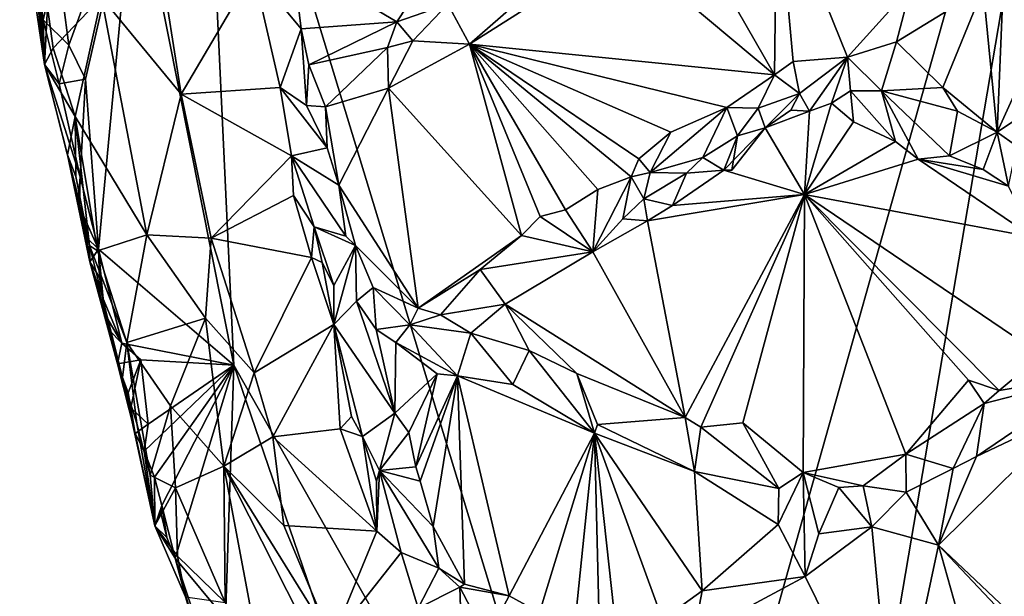
# Model space of a CAD drawing. Units: metres. Extents: x 26.3 to 31.3, y -5.1 to 6.9.
# Drawn here: x 26.4 to 28.1, y -1.5 to -0.5 of the extents above; entities that cross this region are included whole.
import ezdxf

# ---------------------------------------------------------------- set-up
doc = ezdxf.new("R2010")
doc.units = ezdxf.units.M

msp = doc.modelspace()

# ---------------------------------------------------------------- linework, layer by layer
at = {"layer": '1'}
for points in [[(27.4707, -2.3522, 2.3401), (26.7215, 0.1103, 2.307), (28.2199, 0.3083, 2.3008)], [(27.63, -3.161, 2.3504), (27.4707, -2.3522, 2.3401), (28.2199, 0.3083, 2.3008)], [(29.0286, -0.1446, 2.2996), (27.63, -3.161, 2.3504), (28.2199, 0.3083, 2.3008)], [(26.6115, -0.2847, 2.3123), (26.7215, 0.1103, 2.307), (26.7795, -1.1306, 2.3255)], [(27.4707, -2.3522, 2.3401), (26.7795, -1.1306, 2.3255), (26.7215, 0.1103, 2.307)], [(27.63, -3.161, 2.3504), (29.0286, -0.1446, 2.2996), (29.5219, -2.0403, 2.3329)], [(26.5005, -0.5895, 2.316), (26.4815, -0.4446, 2.3136), (26.6115, -0.2847, 2.3123)], [(26.5288, -0.6471, 2.3178), (26.5005, -0.5895, 2.316), (26.6115, -0.2847, 2.3123)], [(26.5505, -0.9344, 2.3261), (26.5288, -0.6471, 2.3178), (26.6115, -0.2847, 2.3123)], [(26.5505, -0.9344, 2.3261), (26.6115, -0.2847, 2.3123), (26.7795, -1.1306, 2.3255)], [(27.5325, -0.3582, 2.9151), (27.6941, -0.6396, 2.915), (27.6977, -0.3129, 2.9155)], [(27.6977, -0.3129, 2.9155), (27.6941, -0.6396, 2.915), (27.7258, -0.6167, 2.9162)], [(27.6977, -0.3129, 2.9155), (27.7258, -0.6167, 2.9162), (27.8176, -0.6096, 2.8994)], [(27.6977, -0.3129, 2.9155), (27.8176, -0.6096, 2.8994), (27.9246, -0.4908, 2.9119)], [(26.4592, -0.622, 2.4275), (26.4173, -0.3393, 2.3645), (26.4444, -0.4483, 2.3271)], [(26.4331, -0.3865, 2.5353), (26.4173, -0.3393, 2.3645), (26.4592, -0.622, 2.4275)], [(27.4361, -0.4237, 2.9194), (27.6941, -0.6396, 2.915), (27.5325, -0.3582, 2.9151)], [(26.4331, -0.3865, 2.5353), (26.4592, -0.622, 2.4275), (26.4479, -0.4846, 2.5248)], [(26.8791, -0.4456, 2.85), (27.0554, -0.5498, 2.8494), (27.1447, -0.4133, 2.8484)], [(27.1447, -0.4133, 2.8484), (27.0554, -0.5498, 2.8494), (27.1416, -0.5199, 2.8495)], [(27.3049, -0.4764, 2.911), (27.1782, -0.5878, 2.9199), (27.4361, -0.4237, 2.9194)], [(27.4361, -0.4237, 2.9194), (27.1782, -0.5878, 2.9199), (27.6941, -0.6396, 2.915)], [(28.0808, -0.4906, 2.8866), (28.0708, -0.7367, 2.9044), (28.2103, -0.428, 2.8856)], [(28.2103, -0.428, 2.8856), (28.0708, -0.7367, 2.9044), (28.3323, -0.5608, 2.9174)], [(26.4592, -0.622, 2.4275), (26.4444, -0.4483, 2.3271), (26.4512, -0.5011, 2.329)], [(26.457, -0.5467, 2.3328), (26.4512, -0.5011, 2.329), (26.4815, -0.4446, 2.3136)], [(26.457, -0.5467, 2.3328), (26.4815, -0.4446, 2.3136), (26.5005, -0.5895, 2.316)], [(26.5556, -0.5079, 2.6755), (26.6902, -0.6723, 2.73), (26.6548, -0.4463, 2.7264)], [(26.6548, -0.4463, 2.7264), (26.6902, -0.6723, 2.73), (26.8128, -0.4642, 2.7407)], [(26.8791, -0.4456, 2.85), (26.8128, -0.4642, 2.7407), (26.8934, -0.5618, 2.8495)], [(26.8791, -0.4456, 2.85), (26.8934, -0.5618, 2.8495), (27.0554, -0.5498, 2.8494)], [(26.8128, -0.4642, 2.7407), (26.6902, -0.6723, 2.73), (26.8576, -0.661, 2.7463)], [(26.8128, -0.4642, 2.7407), (26.8576, -0.661, 2.7463), (26.8934, -0.5618, 2.8495)], [(27.1416, -0.5199, 2.8495), (27.1782, -0.5878, 2.9199), (27.3049, -0.4764, 2.911)], [(26.4479, -0.4846, 2.5248), (26.4592, -0.622, 2.4275), (26.4646, -0.5249, 2.5545)], [(27.8176, -0.6096, 2.8994), (27.9003, -0.5836, 2.8879), (27.9246, -0.4908, 2.9119)], [(27.9246, -0.4908, 2.9119), (27.9003, -0.5836, 2.8879), (28.0471, -0.4932, 2.886)], [(27.9003, -0.5836, 2.8879), (27.9785, -0.6612, 2.898), (28.0471, -0.4932, 2.886)], [(28.0471, -0.4932, 2.886), (27.9785, -0.6612, 2.898), (28.0708, -0.7367, 2.9044)], [(28.0808, -0.4906, 2.8866), (28.0471, -0.4932, 2.886), (28.0708, -0.7367, 2.9044)], [(26.457, -0.5467, 2.3328), (26.4592, -0.622, 2.4275), (26.4512, -0.5011, 2.329)], [(26.4646, -0.5249, 2.5545), (26.474, -0.5945, 2.551), (26.5556, -0.5079, 2.6755)], [(26.474, -0.5945, 2.551), (26.5114, -0.7097, 2.5764), (26.5556, -0.5079, 2.6755)], [(26.5114, -0.7097, 2.5764), (26.6321, -0.91, 2.6708), (26.5556, -0.5079, 2.6755)], [(26.5556, -0.5079, 2.6755), (26.6321, -0.91, 2.6708), (26.6902, -0.6723, 2.73)], [(26.4646, -0.5249, 2.5545), (26.4592, -0.622, 2.4275), (26.474, -0.5945, 2.551)], [(27.0554, -0.5498, 2.8494), (27.0825, -0.582, 2.8625), (27.1416, -0.5199, 2.8495)], [(27.0825, -0.582, 2.8625), (27.1782, -0.5878, 2.9199), (27.1416, -0.5199, 2.8495)], [(26.4843, -0.6545, 2.3242), (26.4592, -0.622, 2.4275), (26.457, -0.5467, 2.3328)], [(26.4843, -0.6545, 2.3242), (26.457, -0.5467, 2.3328), (26.5005, -0.5895, 2.316)], [(26.8934, -0.5618, 2.8495), (26.8576, -0.661, 2.7463), (26.9026, -0.6914, 2.8299)], [(27.0554, -0.5498, 2.8494), (26.8934, -0.5618, 2.8495), (26.9062, -0.6227, 2.8494)], [(26.9062, -0.6227, 2.8494), (26.8934, -0.5618, 2.8495), (26.9026, -0.6914, 2.8299)], [(27.0554, -0.5498, 2.8494), (26.9062, -0.6227, 2.8494), (27.0396, -0.5934, 2.8541)], [(27.0554, -0.5498, 2.8494), (27.0396, -0.5934, 2.8541), (27.0825, -0.582, 2.8625)], [(28.0708, -0.7367, 2.9044), (28.1038, -0.7603, 2.9024), (28.3323, -0.5608, 2.9174)], [(27.0396, -0.5934, 2.8541), (27.0409, -0.6621, 2.9035), (27.0825, -0.582, 2.8625)], [(27.0409, -0.6621, 2.9035), (27.1782, -0.5878, 2.9199), (27.0825, -0.582, 2.8625)], [(26.474, -0.5945, 2.551), (26.4592, -0.622, 2.4275), (26.5114, -0.7097, 2.5764)], [(26.4843, -0.6545, 2.3242), (26.5005, -0.5895, 2.316), (26.5288, -0.6471, 2.3178)], [(26.9062, -0.6227, 2.8494), (26.9348, -0.6935, 2.8633), (27.0396, -0.5934, 2.8541)], [(26.9348, -0.6935, 2.8633), (27.0409, -0.6621, 2.9035), (27.0396, -0.5934, 2.8541)], [(27.1782, -0.5878, 2.9199), (27.0409, -0.6621, 2.9035), (27.2661, -0.9115, 2.9213)], [(27.2661, -0.9115, 2.9213), (27.2976, -0.8794, 2.9245), (27.1782, -0.5878, 2.9199)], [(27.1782, -0.5878, 2.9199), (27.2976, -0.8794, 2.9245), (27.3404, -0.8676, 2.9262)], [(27.1782, -0.5878, 2.9199), (27.3404, -0.8676, 2.9262), (27.3954, -0.8336, 2.9245)], [(27.1782, -0.5878, 2.9199), (27.3954, -0.8336, 2.9245), (27.4518, -0.8121, 2.9217)], [(27.1782, -0.5878, 2.9199), (27.4518, -0.8121, 2.9217), (27.4643, -0.7813, 2.9265)], [(27.1782, -0.5878, 2.9199), (27.4643, -0.7813, 2.9265), (27.5189, -0.7363, 2.9245)], [(27.1782, -0.5878, 2.9199), (27.5189, -0.7363, 2.9245), (27.6131, -0.6946, 2.9201)], [(27.6941, -0.6396, 2.915), (27.1782, -0.5878, 2.9199), (27.6131, -0.6946, 2.9201)], [(27.8176, -0.6096, 2.8994), (27.8748, -0.6664, 2.8819), (27.9003, -0.5836, 2.8879)], [(27.9003, -0.5836, 2.8879), (27.8748, -0.6664, 2.8819), (27.9785, -0.6612, 2.898)], [(27.7258, -0.6167, 2.9162), (27.7364, -0.6709, 2.8727), (27.8176, -0.6096, 2.8994)], [(27.7364, -0.6709, 2.8727), (27.7534, -0.7012, 2.8384), (27.8176, -0.6096, 2.8994)], [(27.8176, -0.6096, 2.8994), (27.7534, -0.7012, 2.8384), (27.7904, -0.6877, 2.8416)], [(27.8176, -0.6096, 2.8994), (27.7904, -0.6877, 2.8416), (27.8225, -0.6663, 2.8626)], [(27.8176, -0.6096, 2.8994), (27.8225, -0.6663, 2.8626), (27.8748, -0.6664, 2.8819)], [(26.4592, -0.622, 2.4275), (26.4843, -0.6545, 2.3242), (26.5197, -0.8123, 2.3267)], [(26.498, -0.775, 2.5138), (26.4592, -0.622, 2.4275), (26.5168, -0.8485, 2.3364)], [(26.4592, -0.622, 2.4275), (26.5197, -0.8123, 2.3267), (26.5168, -0.8485, 2.3364)], [(26.4592, -0.622, 2.4275), (26.498, -0.775, 2.5138), (26.5114, -0.7097, 2.5764)], [(26.9062, -0.6227, 2.8494), (26.9026, -0.6914, 2.8299), (26.9348, -0.6935, 2.8633)], [(27.7258, -0.6167, 2.9162), (27.6941, -0.6396, 2.915), (27.7364, -0.6709, 2.8727)], [(26.5197, -0.8123, 2.3267), (26.4843, -0.6545, 2.3242), (26.5288, -0.6471, 2.3178)], [(26.5197, -0.8123, 2.3267), (26.5288, -0.6471, 2.3178), (26.5505, -0.9344, 2.3261)], [(27.6941, -0.6396, 2.915), (27.6131, -0.6946, 2.9201), (27.6663, -0.6957, 2.9026)], [(27.6941, -0.6396, 2.915), (27.6663, -0.6957, 2.9026), (27.7364, -0.6709, 2.8727)], [(26.8576, -0.661, 2.7463), (26.6902, -0.6723, 2.73), (26.8769, -0.7764, 2.7446)], [(26.8576, -0.661, 2.7463), (26.8769, -0.7764, 2.7446), (26.9376, -0.7632, 2.8711)], [(26.9026, -0.6914, 2.8299), (26.8576, -0.661, 2.7463), (26.9376, -0.7632, 2.8711)], [(26.9348, -0.6935, 2.8633), (26.957, -0.8261, 2.8752), (27.0409, -0.6621, 2.9035)], [(27.0409, -0.6621, 2.9035), (26.957, -0.8261, 2.8752), (27.0915, -1.0339, 2.8829)], [(27.0409, -0.6621, 2.9035), (27.0915, -1.0339, 2.8829), (27.2661, -0.9115, 2.9213)], [(27.9785, -0.6612, 2.898), (27.8748, -0.6664, 2.8819), (28.0033, -0.7009, 2.9043)], [(27.9785, -0.6612, 2.898), (28.0033, -0.7009, 2.9043), (28.0708, -0.7367, 2.9044)], [(26.6321, -0.91, 2.6708), (26.7414, -0.9156, 2.7328), (26.6902, -0.6723, 2.73)], [(26.6902, -0.6723, 2.73), (26.7414, -0.9156, 2.7328), (26.8769, -0.7764, 2.7446)], [(27.6663, -0.6957, 2.9026), (27.6783, -0.7293, 2.8474), (27.7364, -0.6709, 2.8727)], [(27.7364, -0.6709, 2.8727), (27.6783, -0.7293, 2.8474), (27.7215, -0.6993, 2.8414)], [(27.7364, -0.6709, 2.8727), (27.7215, -0.6993, 2.8414), (27.7534, -0.7012, 2.8384)], [(27.7904, -0.6877, 2.8416), (27.8277, -0.7192, 2.8403), (27.8225, -0.6663, 2.8626)], [(27.8225, -0.6663, 2.8626), (27.8277, -0.7192, 2.8403), (27.8987, -0.7524, 2.839)], [(27.8225, -0.6663, 2.8626), (27.8987, -0.7524, 2.839), (27.8748, -0.6664, 2.8819)], [(27.8987, -0.7524, 2.839), (27.9371, -0.7822, 2.8407), (27.8748, -0.6664, 2.8819)], [(27.8748, -0.6664, 2.8819), (27.9371, -0.7822, 2.8407), (27.9899, -0.7763, 2.8446)], [(28.0033, -0.7009, 2.9043), (27.8748, -0.6664, 2.8819), (27.9899, -0.7763, 2.8446)], [(26.9348, -0.6935, 2.8633), (26.9026, -0.6914, 2.8299), (26.9376, -0.7632, 2.8711)], [(26.9348, -0.6935, 2.8633), (26.9376, -0.7632, 2.8711), (26.957, -0.8261, 2.8752)], [(27.5189, -0.7363, 2.9245), (27.4839, -0.8046, 2.9077), (27.6131, -0.6946, 2.9201)], [(27.6131, -0.6946, 2.9201), (27.4839, -0.8046, 2.9077), (27.573, -0.7793, 2.8728)], [(27.6131, -0.6946, 2.9201), (27.573, -0.7793, 2.8728), (27.6312, -0.7427, 2.8713)], [(27.6131, -0.6946, 2.9201), (27.6312, -0.7427, 2.8713), (27.6663, -0.6957, 2.9026)], [(27.6663, -0.6957, 2.9026), (27.6312, -0.7427, 2.8713), (27.6783, -0.7293, 2.8474)], [(27.6783, -0.7293, 2.8474), (27.7534, -0.7012, 2.8384), (27.7215, -0.6993, 2.8414)], [(27.8277, -0.7192, 2.8403), (27.7904, -0.6877, 2.8416), (27.745, -0.8419, 2.8447)], [(27.7534, -0.7012, 2.8384), (27.745, -0.8419, 2.8447), (27.7904, -0.6877, 2.8416)], [(26.498, -0.775, 2.5138), (26.5122, -0.8112, 2.5355), (26.5114, -0.7097, 2.5764)], [(26.5122, -0.8112, 2.5355), (26.5354, -0.928, 2.5253), (26.5114, -0.7097, 2.5764)], [(26.5114, -0.7097, 2.5764), (26.5354, -0.928, 2.5253), (26.5489, -0.9372, 2.5585)], [(26.5114, -0.7097, 2.5764), (26.5489, -0.9372, 2.5585), (26.6321, -0.91, 2.6708)], [(27.7534, -0.7012, 2.8384), (27.6783, -0.7293, 2.8474), (27.745, -0.8419, 2.8447)], [(28.0033, -0.7009, 2.9043), (27.9899, -0.7763, 2.8446), (28.0708, -0.7367, 2.9044)], [(27.6783, -0.7293, 2.8474), (27.6218, -0.8008, 2.8422), (27.6081, -0.8008, 2.8441)], [(27.6783, -0.7293, 2.8474), (27.6081, -0.8008, 2.8441), (27.745, -0.8419, 2.8447)], [(27.6312, -0.7427, 2.8713), (27.6218, -0.8008, 2.8422), (27.6783, -0.7293, 2.8474)], [(27.8987, -0.7524, 2.839), (27.8277, -0.7192, 2.8403), (27.745, -0.8419, 2.8447)], [(27.5189, -0.7363, 2.9245), (27.4643, -0.7813, 2.9265), (27.4839, -0.8046, 2.9077)], [(27.573, -0.7793, 2.8728), (27.6081, -0.8008, 2.8441), (27.6312, -0.7427, 2.8713)], [(27.6312, -0.7427, 2.8713), (27.6081, -0.8008, 2.8441), (27.6218, -0.8008, 2.8422)], [(28.0708, -0.7367, 2.9044), (27.9899, -0.7763, 2.8446), (28.0472, -0.7997, 2.8451)], [(28.0708, -0.7367, 2.9044), (28.0472, -0.7997, 2.8451), (28.0898, -0.8276, 2.8428)], [(28.0708, -0.7367, 2.9044), (28.0898, -0.8276, 2.8428), (28.1038, -0.7603, 2.9024)], [(26.9376, -0.7632, 2.8711), (26.8769, -0.7764, 2.7446), (26.957, -0.8261, 2.8752)], [(27.8987, -0.7524, 2.839), (27.745, -0.8419, 2.8447), (27.9371, -0.7822, 2.8407)], [(26.498, -0.775, 2.5138), (26.5184, -0.8627, 2.3403), (26.5361, -0.9556, 2.3605)], [(26.498, -0.775, 2.5138), (26.5168, -0.8485, 2.3364), (26.5184, -0.8627, 2.3403)], [(26.5122, -0.8112, 2.5355), (26.498, -0.775, 2.5138), (26.5354, -0.928, 2.5253)], [(26.498, -0.775, 2.5138), (26.5361, -0.9556, 2.3605), (26.5354, -0.928, 2.5253)], [(26.8769, -0.7764, 2.7446), (26.7414, -0.9156, 2.7328), (26.8804, -0.8436, 2.7419)], [(26.8804, -0.8436, 2.7419), (26.9153, -0.8964, 2.7543), (26.8769, -0.7764, 2.7446)], [(26.8769, -0.7764, 2.7446), (26.9153, -0.8964, 2.7543), (26.9691, -0.9123, 2.8629)], [(26.8769, -0.7764, 2.7446), (26.9691, -0.9123, 2.8629), (26.957, -0.8261, 2.8752)], [(27.4643, -0.7813, 2.9265), (27.4518, -0.8121, 2.9217), (27.4839, -0.8046, 2.9077)], [(27.4839, -0.8046, 2.9077), (27.5453, -0.8061, 2.8505), (27.573, -0.7793, 2.8728)], [(27.573, -0.7793, 2.8728), (27.5453, -0.8061, 2.8505), (27.6081, -0.8008, 2.8441)], [(27.745, -0.8419, 2.8447), (28.1315, -0.9143, 2.8415), (27.9371, -0.7822, 2.8407)], [(27.9899, -0.7763, 2.8446), (27.9371, -0.7822, 2.8407), (28.0472, -0.7997, 2.8451)], [(27.9371, -0.7822, 2.8407), (28.1315, -0.9143, 2.8415), (28.0898, -0.8276, 2.8428)], [(27.9371, -0.7822, 2.8407), (28.0898, -0.8276, 2.8428), (28.0472, -0.7997, 2.8451)], [(26.5184, -0.8627, 2.3403), (26.5168, -0.8485, 2.3364), (26.5197, -0.8123, 2.3267)], [(26.5184, -0.8627, 2.3403), (26.5197, -0.8123, 2.3267), (26.5505, -0.9344, 2.3261)], [(27.3954, -0.8336, 2.9245), (27.3866, -0.9388, 2.8552), (27.4518, -0.8121, 2.9217)], [(27.4518, -0.8121, 2.9217), (27.3866, -0.9388, 2.8552), (27.4374, -0.8829, 2.8515)], [(27.4518, -0.8121, 2.9217), (27.4374, -0.8829, 2.8515), (27.4729, -0.8493, 2.8752)], [(27.4518, -0.8121, 2.9217), (27.4729, -0.8493, 2.8752), (27.4839, -0.8046, 2.9077)], [(27.4839, -0.8046, 2.9077), (27.4729, -0.8493, 2.8752), (27.5453, -0.8061, 2.8505)], [(27.4729, -0.8493, 2.8752), (27.5216, -0.8607, 2.8459), (27.5453, -0.8061, 2.8505)], [(27.5453, -0.8061, 2.8505), (27.5216, -0.8607, 2.8459), (27.6081, -0.8008, 2.8441)], [(27.6081, -0.8008, 2.8441), (27.5216, -0.8607, 2.8459), (27.745, -0.8419, 2.8447)], [(26.957, -0.8261, 2.8752), (26.9691, -0.9123, 2.8629), (26.9852, -0.9279, 2.8738)], [(26.957, -0.8261, 2.8752), (26.9852, -0.9279, 2.8738), (27.0915, -1.0339, 2.8829)], [(26.8804, -0.8436, 2.7419), (26.7414, -0.9156, 2.7328), (26.9111, -0.9484, 2.7434)], [(26.9153, -0.8964, 2.7543), (26.8804, -0.8436, 2.7419), (26.9111, -0.9484, 2.7434)], [(27.3404, -0.8676, 2.9262), (27.3866, -0.9388, 2.8552), (27.3954, -0.8336, 2.9245)], [(27.4729, -0.8493, 2.8752), (27.4374, -0.8829, 2.8515), (27.4794, -0.8864, 2.848)], [(27.4729, -0.8493, 2.8752), (27.4794, -0.8864, 2.848), (27.5216, -0.8607, 2.8459)], [(27.4794, -0.8864, 2.848), (27.5428, -1.2189, 2.8545), (27.745, -0.8419, 2.8447)], [(27.5216, -0.8607, 2.8459), (27.4794, -0.8864, 2.848), (27.745, -0.8419, 2.8447)], [(27.5428, -1.2189, 2.8545), (27.5694, -1.2354, 2.8545), (27.745, -0.8419, 2.8447)], [(27.745, -0.8419, 2.8447), (27.5694, -1.2354, 2.8545), (27.6402, -1.2284, 2.8504)], [(27.6402, -1.2284, 2.8504), (27.7423, -1.3124, 2.86), (27.745, -0.8419, 2.8447)], [(27.745, -0.8419, 2.8447), (27.7423, -1.3124, 2.86), (27.9163, -1.2809, 2.8505)], [(27.745, -0.8419, 2.8447), (27.9163, -1.2809, 2.8505), (28.0219, -1.1561, 2.8444)], [(27.745, -0.8419, 2.8447), (28.0219, -1.1561, 2.8444), (28.0742, -1.1733, 2.8471)], [(28.1454, -1.1137, 2.8449), (27.745, -0.8419, 2.8447), (28.0742, -1.1733, 2.8471)], [(28.1315, -0.9143, 2.8415), (27.745, -0.8419, 2.8447), (28.1454, -1.1137, 2.8449)], [(26.5184, -0.8627, 2.3403), (26.5303, -0.9145, 2.3436), (26.5361, -0.9556, 2.3605)], [(26.5303, -0.9145, 2.3436), (26.5184, -0.8627, 2.3403), (26.5505, -0.9344, 2.3261)], [(27.2976, -0.8794, 2.9245), (27.2661, -0.9115, 2.9213), (27.3866, -0.9388, 2.8552)], [(27.3404, -0.8676, 2.9262), (27.2976, -0.8794, 2.9245), (27.3866, -0.9388, 2.8552)], [(26.9153, -0.8964, 2.7543), (26.9111, -0.9484, 2.7434), (26.929, -0.957, 2.7521)], [(26.9153, -0.8964, 2.7543), (26.929, -0.957, 2.7521), (26.9485, -0.996, 2.7624)], [(26.9153, -0.8964, 2.7543), (26.9485, -0.996, 2.7624), (26.9852, -0.9279, 2.8738)], [(26.9691, -0.9123, 2.8629), (26.9153, -0.8964, 2.7543), (26.9852, -0.9279, 2.8738)], [(27.4374, -0.8829, 2.8515), (27.3866, -0.9388, 2.8552), (27.4794, -0.8864, 2.848)], [(27.3866, -0.9388, 2.8552), (27.5428, -1.2189, 2.8545), (27.4794, -0.8864, 2.848)], [(26.5361, -0.9556, 2.3605), (26.5303, -0.9145, 2.3436), (26.5505, -0.9344, 2.3261)], [(26.5489, -0.9372, 2.5585), (26.5986, -1.0922, 2.5855), (26.6321, -0.91, 2.6708)], [(26.5986, -1.0922, 2.5855), (26.7317, -1.0509, 2.7176), (26.6321, -0.91, 2.6708)], [(26.6321, -0.91, 2.6708), (26.7317, -1.0509, 2.7176), (26.7414, -0.9156, 2.7328)], [(26.7414, -0.9156, 2.7328), (26.7317, -1.0509, 2.7176), (26.814, -1.1434, 2.7379)], [(26.7414, -0.9156, 2.7328), (26.814, -1.1434, 2.7379), (26.9111, -0.9484, 2.7434)], [(27.2661, -0.9115, 2.9213), (27.0915, -1.0339, 2.8829), (27.1961, -0.9688, 2.9079)], [(27.2661, -0.9115, 2.9213), (27.1961, -0.9688, 2.9079), (27.3866, -0.9388, 2.8552)], [(26.5354, -0.928, 2.5253), (26.5361, -0.9556, 2.3605), (26.5914, -1.1516, 2.5288)], [(26.5489, -0.9372, 2.5585), (26.5354, -0.928, 2.5253), (26.5986, -1.0922, 2.5855)], [(26.5986, -1.0922, 2.5855), (26.5354, -0.928, 2.5253), (26.5914, -1.1516, 2.5288)], [(26.9852, -0.9279, 2.8738), (26.9485, -0.996, 2.7624), (26.9486, -1.0617, 2.7481)], [(26.9852, -0.9279, 2.8738), (26.9486, -1.0617, 2.7481), (26.9868, -1.0225, 2.8405)], [(26.9852, -0.9279, 2.8738), (26.9868, -1.0225, 2.8405), (27.0149, -0.9993, 2.8656)], [(26.9852, -0.9279, 2.8738), (27.0149, -0.9993, 2.8656), (27.0915, -1.0339, 2.8829)], [(26.5361, -0.9556, 2.3605), (26.5505, -0.9344, 2.3261), (26.5525, -0.9823, 2.3315)], [(26.5586, -1.0182, 2.3347), (26.5525, -0.9823, 2.3315), (26.5505, -0.9344, 2.3261)], [(26.5586, -1.0182, 2.3347), (26.5505, -0.9344, 2.3261), (26.5903, -1.0932, 2.3277)], [(26.5903, -1.0932, 2.3277), (26.5505, -0.9344, 2.3261), (26.7795, -1.1306, 2.3255)], [(26.9111, -0.9484, 2.7434), (26.814, -1.1434, 2.7379), (26.9486, -1.0617, 2.7481)], [(26.9111, -0.9484, 2.7434), (26.9486, -1.0617, 2.7481), (26.929, -0.957, 2.7521)], [(27.1961, -0.9688, 2.9079), (27.2386, -1.0275, 2.8526), (27.3866, -0.9388, 2.8552)], [(27.3866, -0.9388, 2.8552), (27.2386, -1.0275, 2.8526), (27.5428, -1.2189, 2.8545)], [(26.5361, -0.9556, 2.3605), (26.5685, -1.0715, 2.3407), (26.5827, -1.1283, 2.3416)], [(26.5685, -1.0715, 2.3407), (26.5361, -0.9556, 2.3605), (26.5645, -1.05, 2.3383)], [(26.5914, -1.1516, 2.5288), (26.5361, -0.9556, 2.3605), (26.5827, -1.1283, 2.3416)], [(26.5361, -0.9556, 2.3605), (26.5525, -0.9823, 2.3315), (26.5586, -1.0182, 2.3347)], [(26.5361, -0.9556, 2.3605), (26.5586, -1.0182, 2.3347), (26.5645, -1.05, 2.3383)], [(26.929, -0.957, 2.7521), (26.9486, -1.0617, 2.7481), (26.9485, -0.996, 2.7624)], [(27.0915, -1.0339, 2.8829), (27.129, -1.0453, 2.878), (27.1961, -0.9688, 2.9079)], [(27.1961, -0.9688, 2.9079), (27.129, -1.0453, 2.878), (27.2386, -1.0275, 2.8526)], [(27.0149, -0.9993, 2.8656), (26.9868, -1.0225, 2.8405), (27.02, -1.0704, 2.8751)], [(27.0149, -0.9993, 2.8656), (27.02, -1.0704, 2.8751), (27.0774, -1.0625, 2.8871)], [(27.0149, -0.9993, 2.8656), (27.0774, -1.0625, 2.8871), (27.0915, -1.0339, 2.8829)], [(26.5645, -1.05, 2.3383), (26.5586, -1.0182, 2.3347), (26.5903, -1.0932, 2.3277)], [(26.9868, -1.0225, 2.8405), (26.9486, -1.0617, 2.7481), (27.0519, -1.2118, 2.8753)], [(26.9868, -1.0225, 2.8405), (27.0519, -1.2118, 2.8753), (27.02, -1.0704, 2.8751)], [(27.129, -1.0453, 2.878), (27.1805, -1.0766, 2.866), (27.2386, -1.0275, 2.8526)], [(27.2386, -1.0275, 2.8526), (27.1805, -1.0766, 2.866), (27.279, -1.1059, 2.858)], [(27.279, -1.1059, 2.858), (27.3596, -1.1444, 2.8579), (27.2386, -1.0275, 2.8526)], [(27.2386, -1.0275, 2.8526), (27.3596, -1.1444, 2.8579), (27.5428, -1.2189, 2.8545)], [(27.0915, -1.0339, 2.8829), (27.0774, -1.0625, 2.8871), (27.129, -1.0453, 2.878)], [(27.0774, -1.0625, 2.8871), (27.1805, -1.0766, 2.866), (27.129, -1.0453, 2.878)], [(26.5903, -1.0932, 2.3277), (26.5685, -1.0715, 2.3407), (26.5645, -1.05, 2.3383)], [(26.5986, -1.0922, 2.5855), (26.6724, -1.1996, 2.6382), (26.7317, -1.0509, 2.7176)], [(26.7317, -1.0509, 2.7176), (26.6724, -1.1996, 2.6382), (26.7624, -1.3017, 2.6963)], [(26.7317, -1.0509, 2.7176), (26.7624, -1.3017, 2.6963), (26.814, -1.1434, 2.7379)], [(26.814, -1.1434, 2.7379), (26.8457, -1.252, 2.7399), (26.9486, -1.0617, 2.7481)], [(26.9486, -1.0617, 2.7481), (26.8457, -1.252, 2.7399), (26.9592, -1.2381, 2.746)], [(26.9486, -1.0617, 2.7481), (26.9592, -1.2381, 2.746), (26.9788, -1.2176, 2.7468)], [(26.9486, -1.0617, 2.7481), (26.9788, -1.2176, 2.7468), (26.9971, -1.2513, 2.75)], [(26.9486, -1.0617, 2.7481), (26.9971, -1.2513, 2.75), (27.0519, -1.2118, 2.8753)], [(27.02, -1.0704, 2.8751), (27.0536, -1.0924, 2.892), (27.0774, -1.0625, 2.8871)], [(27.0774, -1.0625, 2.8871), (27.0536, -1.0924, 2.892), (27.1577, -1.1485, 2.9122)], [(27.0774, -1.0625, 2.8871), (27.1577, -1.1485, 2.9122), (27.1805, -1.0766, 2.866)], [(26.5827, -1.1283, 2.3416), (26.5685, -1.0715, 2.3407), (26.5903, -1.0932, 2.3277)], [(27.02, -1.0704, 2.8751), (27.0519, -1.2118, 2.8753), (27.0536, -1.0924, 2.892)], [(27.1805, -1.0766, 2.866), (27.1577, -1.1485, 2.9122), (27.2513, -1.1635, 2.9127)], [(27.1805, -1.0766, 2.866), (27.2513, -1.1635, 2.9127), (27.279, -1.1059, 2.858)], [(26.5827, -1.1283, 2.3416), (26.5903, -1.0932, 2.3277), (26.6221, -1.1218, 2.327)], [(26.5903, -1.0932, 2.3277), (26.7795, -1.1306, 2.3255), (26.6221, -1.1218, 2.327)], [(26.5914, -1.1516, 2.5288), (26.6157, -1.2291, 2.538), (26.5986, -1.0922, 2.5855)], [(26.5986, -1.0922, 2.5855), (26.6157, -1.2291, 2.538), (26.6378, -1.3164, 2.5397)], [(26.5986, -1.0922, 2.5855), (26.6378, -1.3164, 2.5397), (26.6724, -1.1996, 2.6382)], [(27.0536, -1.0924, 2.892), (27.0519, -1.2118, 2.8753), (27.1234, -1.1455, 2.9047)], [(27.0536, -1.0924, 2.892), (27.1234, -1.1455, 2.9047), (27.1577, -1.1485, 2.9122)], [(27.2513, -1.1635, 2.9127), (27.3897, -1.2456, 2.9236), (27.279, -1.1059, 2.858)], [(27.279, -1.1059, 2.858), (27.3897, -1.2456, 2.9236), (27.3596, -1.1444, 2.8579)], [(28.1454, -1.1137, 2.8449), (28.0742, -1.1733, 2.8471), (28.2409, -1.1456, 2.9105)], [(26.6009, -1.1773, 2.3358), (26.5827, -1.1283, 2.3416), (26.6221, -1.1218, 2.327)], [(26.5914, -1.1516, 2.5288), (26.5827, -1.1283, 2.3416), (26.6127, -1.246, 2.3453)], [(26.5827, -1.1283, 2.3416), (26.6009, -1.1773, 2.3358), (26.6053, -1.203, 2.3386)], [(26.5827, -1.1283, 2.3416), (26.6053, -1.203, 2.3386), (26.6127, -1.246, 2.3453)], [(26.6053, -1.203, 2.3386), (26.6009, -1.1773, 2.3358), (26.6221, -1.1218, 2.327)], [(26.6345, -1.2305, 2.3286), (26.6053, -1.203, 2.3386), (26.6221, -1.1218, 2.327)], [(26.6345, -1.2305, 2.3286), (26.6221, -1.1218, 2.327), (26.7795, -1.1306, 2.3255)], [(26.6453, -1.3202, 2.3326), (26.628, -1.2758, 2.3353), (26.7795, -1.1306, 2.3255)], [(26.628, -1.2758, 2.3353), (26.6345, -1.2305, 2.3286), (26.7795, -1.1306, 2.3255)], [(26.6578, -1.3677, 2.3344), (26.6453, -1.3202, 2.3326), (26.7795, -1.1306, 2.3255)], [(26.6803, -1.4571, 2.3386), (26.6578, -1.3677, 2.3344), (26.7795, -1.1306, 2.3255)], [(26.6803, -1.4571, 2.3386), (26.7795, -1.1306, 2.3255), (26.7654, -1.5596, 2.3344)], [(26.7654, -1.5596, 2.3344), (26.7795, -1.1306, 2.3255), (27.0483, -1.9163, 2.3374)], [(27.0483, -1.9163, 2.3374), (26.7795, -1.1306, 2.3255), (27.4707, -2.3522, 2.3401)], [(26.814, -1.1434, 2.7379), (26.7624, -1.3017, 2.6963), (26.8457, -1.252, 2.7399)], [(27.0519, -1.2118, 2.8753), (27.0756, -1.2443, 2.8842), (27.1234, -1.1455, 2.9047)], [(27.0756, -1.2443, 2.8842), (27.0875, -1.3024, 2.8834), (27.1234, -1.1455, 2.9047)], [(27.1234, -1.1455, 2.9047), (27.0875, -1.3024, 2.8834), (27.1577, -1.1485, 2.9122)], [(27.0875, -1.3024, 2.8834), (27.0947, -1.3266, 2.8827), (27.1577, -1.1485, 2.9122)], [(27.1577, -1.1485, 2.9122), (27.0947, -1.3266, 2.8827), (27.1168, -1.4033, 2.8841)], [(27.1168, -1.4033, 2.8841), (27.1696, -1.5008, 2.8911), (27.1577, -1.1485, 2.9122)], [(27.1577, -1.1485, 2.9122), (27.1696, -1.5008, 2.8911), (27.2452, -1.5207, 2.9066)], [(27.1577, -1.1485, 2.9122), (27.2452, -1.5207, 2.9066), (27.3897, -1.2456, 2.9236)], [(27.2513, -1.1635, 2.9127), (27.1577, -1.1485, 2.9122), (27.3897, -1.2456, 2.9236)], [(27.3596, -1.1444, 2.8579), (27.3897, -1.2456, 2.9236), (27.3945, -1.2311, 2.9173)], [(27.3596, -1.1444, 2.8579), (27.3945, -1.2311, 2.9173), (27.5428, -1.2189, 2.8545)], [(28.0488, -1.1956, 2.8501), (28.0357, -1.285, 2.919), (28.2409, -1.1456, 2.9105)], [(28.2409, -1.1456, 2.9105), (28.0357, -1.285, 2.919), (28.204, -1.205, 2.9209)], [(28.0742, -1.1733, 2.8471), (28.0488, -1.1956, 2.8501), (28.2409, -1.1456, 2.9105)], [(26.5914, -1.1516, 2.5288), (26.6127, -1.246, 2.3453), (26.6459, -1.4022, 2.4307)], [(26.5914, -1.1516, 2.5288), (26.6459, -1.4022, 2.4307), (26.6157, -1.2291, 2.538)], [(28.0219, -1.1561, 2.8444), (27.9163, -1.2809, 2.8505), (28.0488, -1.1956, 2.8501)], [(28.0219, -1.1561, 2.8444), (28.0488, -1.1956, 2.8501), (28.0742, -1.1733, 2.8471)], [(27.9163, -1.2809, 2.8505), (27.9964, -1.3055, 2.917), (28.0488, -1.1956, 2.8501)], [(27.9964, -1.3055, 2.917), (28.0357, -1.285, 2.919), (28.0488, -1.1956, 2.8501)], [(26.6127, -1.246, 2.3453), (26.6053, -1.203, 2.3386), (26.6345, -1.2305, 2.3286)], [(26.6378, -1.3164, 2.5397), (26.6809, -1.338, 2.6031), (26.6724, -1.1996, 2.6382)], [(26.6724, -1.1996, 2.6382), (26.6809, -1.338, 2.6031), (26.7624, -1.3017, 2.6963)], [(27.0519, -1.2118, 2.8753), (26.9971, -1.2513, 2.75), (27.0258, -1.3088, 2.7703)], [(27.0519, -1.2118, 2.8753), (27.0258, -1.3088, 2.7703), (27.0756, -1.2443, 2.8842)], [(27.9715, -1.4352, 2.9368), (28.1376, -1.5924, 2.9285), (28.204, -1.205, 2.9209)], [(28.0357, -1.285, 2.919), (27.9715, -1.4352, 2.9368), (28.204, -1.205, 2.9209)], [(26.628, -1.2758, 2.3353), (26.6127, -1.246, 2.3453), (26.6345, -1.2305, 2.3286)], [(26.6157, -1.2291, 2.538), (26.6459, -1.4022, 2.4307), (26.6378, -1.3164, 2.5397)], [(26.9971, -1.2513, 2.75), (26.9788, -1.2176, 2.7468), (26.9592, -1.2381, 2.746)], [(27.3945, -1.2311, 2.9173), (27.3897, -1.2456, 2.9236), (27.5584, -1.3103, 2.9125)], [(27.3945, -1.2311, 2.9173), (27.5584, -1.3103, 2.9125), (27.5428, -1.2189, 2.8545)], [(27.5428, -1.2189, 2.8545), (27.5584, -1.3103, 2.9125), (27.5694, -1.2354, 2.8545)], [(27.6402, -1.2284, 2.8504), (27.5694, -1.2354, 2.8545), (27.7013, -1.339, 2.8841)], [(27.7013, -1.339, 2.8841), (27.7423, -1.3124, 2.86), (27.6402, -1.2284, 2.8504)], [(26.6127, -1.246, 2.3453), (26.628, -1.2758, 2.3353), (26.6459, -1.4022, 2.4307)], [(26.8457, -1.252, 2.7399), (27.0215, -1.4116, 2.7505), (26.9592, -1.2381, 2.746)], [(27.0215, -1.4116, 2.7505), (26.9971, -1.2513, 2.75), (26.9592, -1.2381, 2.746)], [(27.0756, -1.2443, 2.8842), (27.0258, -1.3088, 2.7703), (27.0875, -1.3024, 2.8834)], [(27.2452, -1.5207, 2.9066), (27.2966, -1.5491, 2.91), (27.3897, -1.2456, 2.9236)], [(27.2966, -1.5491, 2.91), (27.356, -1.5696, 2.9113), (27.3897, -1.2456, 2.9236)], [(27.3897, -1.2456, 2.9236), (27.356, -1.5696, 2.9113), (27.3985, -1.6125, 2.9033)], [(27.3985, -1.6125, 2.9033), (27.4301, -1.6168, 2.9083), (27.3897, -1.2456, 2.9236)], [(27.3897, -1.2456, 2.9236), (27.4301, -1.6168, 2.9083), (27.5046, -1.5606, 2.9069)], [(27.3897, -1.2456, 2.9236), (27.5046, -1.5606, 2.9069), (27.5716, -1.5123, 2.9048)], [(27.3897, -1.2456, 2.9236), (27.5716, -1.5123, 2.9048), (27.5584, -1.3103, 2.9125)], [(27.5694, -1.2354, 2.8545), (27.5584, -1.3103, 2.9125), (27.7013, -1.339, 2.8841)], [(26.8457, -1.252, 2.7399), (26.7624, -1.3017, 2.6963), (26.8641, -1.4018, 2.7337)], [(26.8457, -1.252, 2.7399), (26.8641, -1.4018, 2.7337), (27.0215, -1.4116, 2.7505)], [(26.9971, -1.2513, 2.75), (27.0215, -1.4116, 2.7505), (27.0209, -1.327, 2.7524)], [(26.9971, -1.2513, 2.75), (27.0209, -1.327, 2.7524), (27.0258, -1.3088, 2.7703)], [(26.6459, -1.4022, 2.4307), (26.628, -1.2758, 2.3353), (26.6453, -1.3202, 2.3326)], [(27.7423, -1.3124, 2.86), (27.8437, -1.3346, 2.8581), (27.9163, -1.2809, 2.8505)], [(27.9163, -1.2809, 2.8505), (27.8437, -1.3346, 2.8581), (27.9165, -1.3453, 2.9116)], [(27.9163, -1.2809, 2.8505), (27.9165, -1.3453, 2.9116), (27.9964, -1.3055, 2.917)], [(27.9964, -1.3055, 2.917), (27.9715, -1.4352, 2.9368), (28.0357, -1.285, 2.919)], [(26.6809, -1.338, 2.6031), (26.7646, -1.532, 2.6368), (26.7624, -1.3017, 2.6963)], [(26.7646, -1.532, 2.6368), (26.8464, -1.7483, 2.6552), (26.7624, -1.3017, 2.6963)], [(26.8641, -1.4018, 2.7337), (26.7624, -1.3017, 2.6963), (26.9451, -1.5962, 2.7424)], [(26.7624, -1.3017, 2.6963), (26.8464, -1.7483, 2.6552), (27.04, -1.8489, 2.7443)], [(26.9451, -1.5962, 2.7424), (26.7624, -1.3017, 2.6963), (27.04, -1.8489, 2.7443)], [(27.0209, -1.327, 2.7524), (27.0215, -1.4116, 2.7505), (27.0258, -1.3088, 2.7703)], [(27.0258, -1.3088, 2.7703), (27.0215, -1.4116, 2.7505), (27.0625, -1.4472, 2.757)], [(27.0875, -1.3024, 2.8834), (27.0258, -1.3088, 2.7703), (27.0947, -1.3266, 2.8827)], [(27.0258, -1.3088, 2.7703), (27.0625, -1.4472, 2.757), (27.126, -1.4739, 2.8682)], [(27.0947, -1.3266, 2.8827), (27.0258, -1.3088, 2.7703), (27.1168, -1.4033, 2.8841)], [(27.1168, -1.4033, 2.8841), (27.0258, -1.3088, 2.7703), (27.126, -1.4739, 2.8682)], [(27.5584, -1.3103, 2.9125), (27.5716, -1.5123, 2.9048), (27.7001, -1.3999, 2.9002)], [(27.7013, -1.339, 2.8841), (27.5584, -1.3103, 2.9125), (27.7001, -1.3999, 2.9002)], [(27.7013, -1.339, 2.8841), (27.7001, -1.3999, 2.9002), (27.7423, -1.3124, 2.86)], [(27.7001, -1.3999, 2.9002), (27.746, -1.4882, 2.9287), (27.7423, -1.3124, 2.86)], [(27.8437, -1.3346, 2.8581), (27.7423, -1.3124, 2.86), (27.8026, -1.3373, 2.855)], [(27.7423, -1.3124, 2.86), (27.746, -1.4882, 2.9287), (27.7688, -1.416, 2.9077)], [(27.7423, -1.3124, 2.86), (27.7688, -1.416, 2.9077), (27.8026, -1.3373, 2.855)], [(27.9165, -1.3453, 2.9116), (27.9715, -1.4352, 2.9368), (27.9964, -1.3055, 2.917)], [(26.6378, -1.3164, 2.5397), (26.6459, -1.4022, 2.4307), (26.6809, -1.338, 2.6031)], [(26.6459, -1.4022, 2.4307), (26.6453, -1.3202, 2.3326), (26.6578, -1.3677, 2.3344)], [(26.6809, -1.338, 2.6031), (26.6459, -1.4022, 2.4307), (26.6841, -1.4539, 2.5501)], [(26.6809, -1.338, 2.6031), (26.6841, -1.4539, 2.5501), (26.7646, -1.532, 2.6368)], [(27.8026, -1.3373, 2.855), (27.7688, -1.416, 2.9077), (27.8585, -1.4041, 2.9201)], [(27.8026, -1.3373, 2.855), (27.8585, -1.4041, 2.9201), (27.8437, -1.3346, 2.8581)], [(27.8437, -1.3346, 2.8581), (27.8585, -1.4041, 2.9201), (27.9165, -1.3453, 2.9116)], [(27.9165, -1.3453, 2.9116), (27.8585, -1.4041, 2.9201), (27.9715, -1.4352, 2.9368)], [(26.6459, -1.4022, 2.4307), (26.6578, -1.3677, 2.3344), (26.6561, -1.3803, 2.3391)], [(26.6459, -1.4022, 2.4307), (26.6561, -1.3803, 2.3391), (26.666, -1.4223, 2.3432)], [(26.666, -1.4223, 2.3432), (26.6561, -1.3803, 2.3391), (26.6578, -1.3677, 2.3344)], [(26.666, -1.4223, 2.3432), (26.6578, -1.3677, 2.3344), (26.6803, -1.4571, 2.3386)], [(26.6803, -1.4571, 2.3386), (26.6976, -1.5224, 2.5356), (26.6459, -1.4022, 2.4307)], [(26.6459, -1.4022, 2.4307), (26.666, -1.4223, 2.3432), (26.6803, -1.4571, 2.3386)], [(26.6459, -1.4022, 2.4307), (26.6976, -1.5224, 2.5356), (26.6841, -1.4539, 2.5501)], [(26.8641, -1.4018, 2.7337), (26.9451, -1.5962, 2.7424), (27.0215, -1.4116, 2.7505)], [(27.0215, -1.4116, 2.7505), (26.9451, -1.5962, 2.7424), (27.0625, -1.4472, 2.757)], [(27.1168, -1.4033, 2.8841), (27.126, -1.4739, 2.8682), (27.1696, -1.5008, 2.8911)], [(27.7001, -1.3999, 2.9002), (27.5716, -1.5123, 2.9048), (27.746, -1.4882, 2.9287)], [(27.7688, -1.416, 2.9077), (27.746, -1.4882, 2.9287), (27.8585, -1.4041, 2.9201)], [(27.8585, -1.4041, 2.9201), (27.746, -1.4882, 2.9287), (27.8955, -1.7915, 2.9252)], [(27.9715, -1.4352, 2.9368), (27.8585, -1.4041, 2.9201), (27.8955, -1.7915, 2.9252)], [(26.9451, -1.5962, 2.7424), (27.0912, -1.5418, 2.7553), (27.0625, -1.4472, 2.757)], [(27.126, -1.4739, 2.8682), (27.0625, -1.4472, 2.757), (27.0912, -1.5418, 2.7553)], [(27.8955, -1.7915, 2.9252), (28.0372, -1.6696, 2.9308), (27.9715, -1.4352, 2.9368)], [(27.9715, -1.4352, 2.9368), (28.0372, -1.6696, 2.9308), (28.1929, -1.6696, 2.904)], [(28.1376, -1.5924, 2.9285), (27.9715, -1.4352, 2.9368), (28.1929, -1.6696, 2.904)], [(26.6803, -1.4571, 2.3386), (26.7131, -1.5552, 2.3389), (26.7188, -1.592, 2.3453)], [(26.6803, -1.4571, 2.3386), (26.7188, -1.592, 2.3453), (26.6976, -1.5224, 2.5356)], [(26.7654, -1.5596, 2.3344), (26.7131, -1.5552, 2.3389), (26.6803, -1.4571, 2.3386)], [(26.6841, -1.4539, 2.5501), (26.6976, -1.5224, 2.5356), (26.7646, -1.532, 2.6368)], [(27.0912, -1.5418, 2.7553), (27.1618, -1.5062, 2.8854), (27.126, -1.4739, 2.8682)], [(27.126, -1.4739, 2.8682), (27.1618, -1.5062, 2.8854), (27.1696, -1.5008, 2.8911)], [(27.5716, -1.5123, 2.9048), (27.5571, -1.5896, 2.9296), (27.746, -1.4882, 2.9287)], [(27.746, -1.4882, 2.9287), (27.5571, -1.5896, 2.9296), (27.8955, -1.7915, 2.9252)], [(27.0912, -1.5418, 2.7553), (27.1646, -1.5923, 2.852), (27.1618, -1.5062, 2.8854)], [(27.1696, -1.5008, 2.8911), (27.1618, -1.5062, 2.8854), (27.2452, -1.5207, 2.9066)], [(27.1618, -1.5062, 2.8854), (27.1646, -1.5923, 2.852), (27.2068, -1.5923, 2.8669)], [(27.1618, -1.5062, 2.8854), (27.2068, -1.5923, 2.8669), (27.2452, -1.5207, 2.9066)], [(27.5716, -1.5123, 2.9048), (27.5046, -1.5606, 2.9069), (27.5571, -1.5896, 2.9296)], [(27.2452, -1.5207, 2.9066), (27.2068, -1.5923, 2.8669), (27.2966, -1.5491, 2.91)]]:
    msp.add_3dface(points, dxfattribs=at)

doc.saveas('drawing.dxf')
